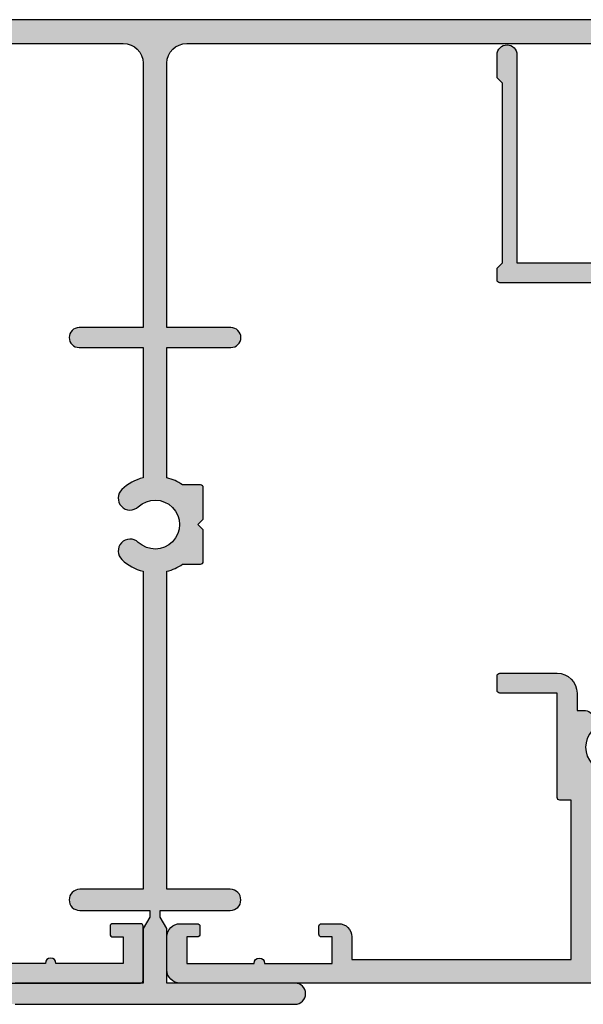
# Model space of a CAD drawing. Units: millimetres. Extents: x 0 to 354, y 0 to 482.
# Drawn here: x 269 to 311, y 111 to 186 of the extents above; entities that cross this region are included whole.
import ezdxf

# ---------------------------------------------------------------- set-up
doc = ezdxf.new("R2010")
doc.units = ezdxf.units.MM
for name, color, linetype in [('08001$0$APL Hatch', 253, 'Continuous'), ('08001$0$APL Joinery', 2, 'Continuous'), ('08040$0$APL Hatch', 253, 'Continuous'), ('08040$0$APL Joinery', 2, 'Continuous'), ('08600$0$APL Hatch', 253, 'Continuous'), ('08600$0$APL Joinery', 2, 'Continuous'), ('APL Joinery', 2, 'Continuous')]:
    doc.layers.add(name, color=color, linetype=linetype)

# ---------------------------------------------------------------- blocks, each defined once
blk = doc.blocks.new('08040')
at = {"layer": '08040$0$APL Hatch'}
h = blk.add_hatch(color=256, dxfattribs=at)
edge = h.paths.add_edge_path()
edge.add_arc((-2.90656387846866e-13, 36.30000000000042), 3.649999999999293, 55.27723707318113, 75.72504930015006)
edge.add_line((0.900000000000091, 39.83730123116439), (0.900000000000091, 49.69999999999928))
edge.add_line((0.900000000000091, 49.69999999999928), (5.749999999999545, 49.69999999999928))
edge.add_arc((5.749999999999545, 50.44999999999928), 0.75, 270, 450)
edge.add_line((5.749999999999545, 51.19999999999928), (0.900000000000091, 51.19999999999928))
edge.add_line((0.900000000000091, 51.19999999999928), (0.900000000000091, 71.19999999999928))
edge.add_arc((2.400000000000091, 71.19999999999928), 1.5, 90, 180, ccw=False)
edge.add_line((2.400000000000091, 72.69999999999928), (43.79999999999973, 72.69999999999928))
edge.add_arc((43.79999999999973, 71.19999999999928), 1.5, 0, 90, ccw=False)
edge.add_line((45.29999999999973, 71.19999999999928), (45.29999999999973, 57.00000000000128))
edge.add_line((45.29999999999973, 57.00000000000128), (45.40717967724913, 56.59999999951961))
edge.add_line((45.40717967724913, 56.59999999951961), (45.70000000049322, 56.30717967668662))
edge.add_line((45.70000000049322, 56.30717967668662), (46.10000000056561, 56.19999999999928))
edge.add_line((46.10000000056561, 56.19999999999928), (46.49999999999591, 56.30717967697038))
edge.add_line((46.49999999999591, 56.30717967697038), (46.79282032303354, 56.60000000000983))
edge.add_line((46.79282032303354, 56.60000000000983), (46.90000000000009, 56.99999999999946))
edge.add_line((46.90000000000009, 56.99999999999946), (46.90000000000009, 72.49999999999946))
edge.add_arc((44.90000000000009, 72.49999999999946), 2, 0, 90)
edge.add_line((44.90000000000009, 74.49999999999946), (-4.547473508864641e-13, 74.49999999999946))
edge.add_line((-4.547473508864641e-13, 74.49999999999946), (-44.90000000000009, 74.49999999999946))
edge.add_arc((-44.90000000000009, 72.49999999999946), 2, 90, 180)
edge.add_line((-46.90000000000009, 72.49999999999946), (-46.90000000000009, 57.00000000000037))
edge.add_line((-46.90000000000009, 57.00000000000037), (-46.7928203227516, 56.59999999952143))
edge.add_line((-46.7928203227516, 56.59999999952143), (-46.4999999995066, 56.30717967668753))
edge.add_line((-46.4999999995066, 56.30717967668753), (-46.09999999943238, 56.19999999999928))
edge.add_line((-46.09999999943238, 56.19999999999928), (-45.70000000000118, 56.30717967697129))
edge.add_line((-45.70000000000118, 56.30717967697129), (-45.40717967696446, 56.60000000001347))
edge.add_line((-45.40717967696446, 56.60000000001347), (-45.30000000000064, 56.99999999999946))
edge.add_line((-45.30000000000064, 56.99999999999946), (-45.30000000000064, 71.19999999999928))
edge.add_arc((-43.80000000000064, 71.19999999999928), 1.5, 90, 180, ccw=False)
edge.add_line((-43.80000000000064, 72.69999999999928), (-2.400000000000091, 72.69999999999928))
edge.add_arc((-2.400000000000091, 71.19999999999928), 1.5, 0, 90, ccw=False)
edge.add_line((-0.900000000000091, 71.19999999999928), (-0.900000000000091, 51.19999999999928))
edge.add_line((-0.900000000000091, 51.19999999999928), (-5.750000000000455, 51.19999999999928))
edge.add_arc((-5.750000000000455, 50.44999999999928), 0.75, 90, 270)
edge.add_line((-5.750000000000455, 49.69999999999928), (-0.900000000000091, 49.69999999999928))
edge.add_line((-0.900000000000091, 49.69999999999928), (-0.9000000000001495, 39.83730123116437))
edge.add_arc((-9.037215420448774e-14, 36.29999999999847), 3.650000000001087, 104.2749506998375, 133.3417582272112)
edge.add_arc((-1.887458608818103, 38.29999999999971), 0.8999999999999597, 133.3417582272162, 313.3417582272166)
edge.add_arc((-4.478639681337881e-13, 36.29999999999969), 1.850000000000039, -133.34175822721892, 133.3417582272241, ccw=False)
edge.add_arc((-1.887458608818042, 34.29999999999955), 0.9000000000000024, 46.6582417727809, 226.6582417727784)
edge.add_arc((-4.349853810481363e-13, 36.29999999999967), 3.650000000000032, 226.65824177278, 255.7250493001555)
edge.add_line((-0.9000000000006594, 32.76269876883489), (-0.900000000000091, 8.700000000000188))
edge.add_line((-0.900000000000091, 8.700000000000188), (-5.70000000000025, 8.700000000000188))
edge.add_arc((-5.700000000000156, 7.900000000000117), 0.8000000000000709, 90.00000000000668, 180.0000000000083)
edge.add_arc((-5.700000000000259, 7.899999999999963), 0.7999999999999687, 179.9999999999973, 269.999999999999)
edge.add_line((-5.700000000000273, 7.099999999999994), (-0.4000000000000909, 7.099999999999824))
edge.add_line((-0.4000000000000909, 7.099999999999824), (-0.4000000000000909, 6.599999999999824))
edge.add_line((-0.4000000000000909, 6.599999999999824), (-0.900000000000091, 5.733974596215745))
edge.add_line((-0.900000000000091, 5.733974596215745), (-0.900000000000091, 1.599999999999824))
edge.add_line((-0.900000000000091, 1.599999999999824), (-10.59999999999989, 1.599999999999824))
edge.add_arc((-10.59999999999979, 0.7999999999996927), 0.800000000000131, 90.00000000000688, 180.0000000000036)
edge.add_arc((-10.59999999999991, 0.7999999999996419), 0.8000000000000114, 180, 270)
edge.add_line((-10.59999999999991, -3.694822225952521e-13), (10.59999999999989, 3.694822225952521e-13))
edge.add_arc((10.60000000000024, 0.8000000000000457), 0.7999999999996762, 269.9999999999743, 359.9999999999711)
edge.add_arc((10.59999999999991, 0.7999999999996419), 0.8000000000000114, 0, 90)
edge.add_line((10.59999999999991, 1.599999999999653), (0.900000000000091, 1.599999999999824))
edge.add_line((0.900000000000091, 1.599999999999824), (0.900000000000091, 5.733974596215745))
edge.add_line((0.900000000000091, 5.733974596215745), (0.4000000000000909, 6.599999999999824))
edge.add_line((0.4000000000000909, 6.599999999999824), (0.4000000000000909, 7.099999999999824))
edge.add_line((0.4000000000000909, 7.099999999999824), (5.69999999999934, 7.099999999999824))
edge.add_arc((5.699999999999243, 7.899999999999955), 0.8000000000001313, 270.0000000000069, 360.0000000000036)
edge.add_arc((5.699999999999363, 7.900000000000006), 0.8000000000000114, 0, 90)
edge.add_line((5.699999999999363, 8.700000000000017), (0.900000000000091, 8.700000000000188))
edge.add_line((0.900000000000091, 8.700000000000188), (0.9000000000001506, 32.76269876883491))
edge.add_arc((-7.704947790898586e-14, 36.29999999999839), 3.64999999999878, 284.2749506998495, 304.7227629268183)
edge.add_line((2.079062288628847, 33.2999999999997), (3.450000000000102, 33.29999999999964))
edge.add_arc((3.45000000000006, 33.49999999999967), 0.2000000000000313, 270.0000000000122, 359.9999999999878)
edge.add_line((3.650000000000091, 33.49999999999963), (3.650000000000091, 35.90000000000001))
edge.add_line((3.650000000000091, 35.90000000000001), (3.249999999999545, 36.29999999999964))
edge.add_line((3.249999999999545, 36.29999999999964), (3.650000000000091, 36.69999999999928))
edge.add_line((3.650000000000091, 36.69999999999928), (3.650000000000091, 39.09999999999965))
edge.add_arc((3.45000000000006, 39.09999999999961), 0.2000000000000313, 1.221332997681799e-11, 89.99999999998779)
edge.add_line((3.450000000000102, 39.29999999999964), (2.07906228862895, 39.29999999999951))
at = {"layer": '08040$0$APL Joinery'}
for points in [[(44.90000000000009, 74.49999999999946), (-4.547473508864641e-13, 74.49999999999946), (-44.90000000000009, 74.49999999999946, 0.414213562373095)], [(-43.80000000000064, 72.69999999999928), (-2.400000000000091, 72.69999999999928, -0.414213562373095), (-0.900000000000091, 71.19999999999928), (-0.900000000000091, 51.19999999999928), (-5.750000000000455, 51.19999999999928, 0.9999999999999999), (-5.750000000000455, 49.69999999999928), (-0.900000000000091, 49.69999999999928), (-0.9000000000001495, 39.83730123116437, 0.1275122994850774), (-2.505172335340157, 38.9545454545452, 1), (-1.269744882296048, 37.64545454545423, -2.318729304408791), (-1.269744882295925, 34.95454545454504, 0.9999999999999799), (-2.505172335340184, 33.64545454545409, 0.1275122994850859), (-0.9000000000006594, 32.76269876883489), (-0.900000000000091, 8.700000000000188), (-5.70000000000025, 8.700000000000188, 0.4142135623731034), (-6.500000000000227, 7.9, 0.4142135623731034), (-5.700000000000273, 7.099999999999994), (-0.4000000000000909, 7.099999999999824), (-0.4000000000000909, 6.599999999999824), (-0.900000000000091, 5.733974596215745), (-0.900000000000091, 1.599999999999824), (-10.59999999999989, 1.599999999999824, 0.4142135623730783)], [(-10.59999999999991, -3.694822225952521e-13), (10.59999999999989, 3.694822225952521e-13, 0.4142135623730784), (11.39999999999992, 0.7999999999996419, 0.414213562373095), (10.59999999999991, 1.599999999999653), (0.900000000000091, 1.599999999999824), (0.900000000000091, 5.733974596215745), (0.4000000000000909, 6.599999999999824), (0.4000000000000909, 7.099999999999824), (5.69999999999934, 7.099999999999824, 0.4142135623730784), (6.499999999999375, 7.900000000000006, 0.414213562373095), (5.699999999999363, 8.700000000000017), (0.900000000000091, 8.700000000000188), (0.9000000000001506, 32.76269876883491, 0.08945790816846266), (2.079062288628847, 33.2999999999997), (3.450000000000102, 33.29999999999964, 0.4142135623729702), (3.650000000000091, 33.49999999999963), (3.650000000000091, 35.90000000000001), (3.249999999999545, 36.29999999999964), (3.650000000000091, 36.69999999999928), (3.650000000000091, 39.09999999999965, 0.4142135623729702), (3.450000000000102, 39.29999999999964), (2.07906228862895, 39.29999999999951, 0.08945790816846275), (0.900000000000091, 39.83730123116439), (0.900000000000091, 49.69999999999928), (5.749999999999545, 49.69999999999928, 0.9999999999999999), (5.749999999999545, 51.19999999999928), (0.900000000000091, 51.19999999999928), (0.900000000000091, 71.19999999999928, -0.414213562373095), (2.400000000000091, 72.69999999999928), (43.79999999999973, 72.69999999999928, -0.414213562373095)]]:
    blk.add_lwpolyline(points, format="xyb", dxfattribs=at)
blk = doc.blocks.new('08001')
at = {"layer": '08001$0$APL Hatch'}
h = blk.add_hatch(color=256, dxfattribs=at)
edge = h.paths.add_edge_path()
edge.add_line((48.39999999999998, 14.64999999999998), (48.5770520258726, 5.196255008275386))
edge.add_arc((48.77701696039105, 5.199999999999932), 0.1999999999999602, 181.0729238056887, 270)
edge.add_line((48.77701696039105, 4.999999999999972), (49.60000000000002, 5))
edge.add_line((49.60000000000002, 5), (50, 5.399999999999977))
edge.add_line((50, 5.399999999999977), (63.60000300000002, 5.399999999999977))
edge.add_line((63.60000300000002, 5.399999999999977), (64.00000299999999, 5))
edge.add_line((64.00000299999999, 5), (65.74999999999999, 5))
edge.add_arc((65.75000000000004, 5.75), 0.75, 269.9999999999957, 449.9999999999947)
edge.add_line((65.75000000000011, 6.5), (50, 6.5))
edge.add_line((50, 6.5), (50, 14.75))
edge.add_arc((48.39999999999998, 14.75), 1.600000000000023, 359.9999999999999, 450)
edge.add_line((48.39999999999998, 16.35000000000002), (47.76301891420008, 16.35000000000002))
edge.add_arc((47.76301891420015, 16.85000000000001), 0.4999999999999858, 151.2484387760983, 269.99999999999267, ccw=False)
edge.add_arc((44.30000000000621, 18.74999999998292), 3.450000000000019, 331.2484387764024, 380.0176702410015)
edge.add_arc((48.01136902821552, 20.10212423103303), 0.499999999967599, 92.45497237612801, 200.0176702426292, ccw=False)
edge.add_arc((47.89999999996584, 22.69973793202007), 2.100000000034094, 272.4549723736544, 359.9999999994511)
edge.add_line((49.99999999999994, 22.69973793199995), (50, 25.5))
edge.add_arc((50.5, 25.5), 0.5, 90, 180.0000000000004, ccw=False)
edge.add_line((50.5, 26), (57.79999999999999, 26))
edge.add_arc((57.8, 26.69999999999999), 0.6999999999999886, 269.9999999999988, 359.9999999999954)
edge.add_line((58.5, 26.69999999999993), (58.5, 47.5))
edge.add_arc((58, 47.5), 0.5, 0, 90)
edge.add_line((58, 48), (51.25, 48))
edge.add_arc((51.25, 47.75), 0.25, 90, 180)
edge.add_line((51, 47.75), (51, 45.29142135618128))
edge.add_arc((51.30000000000003, 45.29142135618125), 0.3000000000000256, 179.9999999999932, 224.9999999999942)
edge.add_line((51.08786796564402, 45.07928932182529), (52.65857864376267, 43.5085786437067))
edge.add_arc((52.79999999998839, 43.64999999997201), 0.2000000000116108, 225.0000000080186, 360.000000008012)
edge.add_line((53.00000000000001, 43.64999999999998), (53, 45.5))
edge.add_arc((53.5, 45.5), 0.5, 90, 180, ccw=False)
edge.add_line((53.5, 46), (56.20000000000005, 46))
edge.add_arc((56.20000000000005, 45.5), 0.5, 0, 90, ccw=False)
edge.add_line((56.70000000000005, 45.5), (56.70000000000005, 41.44999999999993))
edge.add_arc((56.20000000000005, 41.44999999999993), 0.5, -90, 0, ccw=False)
edge.add_line((56.20000000000005, 40.94999999999993), (51.70000000000005, 40.94999999999993))
edge.add_arc((51.70000000000005, 40.24999999999997), 0.6999999999999602, 90, 270)
edge.add_line((51.70000000000005, 39.55000000000001), (53.70000000000005, 39.54999999999995))
edge.add_line((53.70000000000005, 39.54999999999995), (53.70000000000005, 38.74999999999994))
edge.add_arc((53.90000000000009, 38.75), 0.2000000000000455, 180.0000000000163, 270)
edge.add_line((53.90000000000009, 38.54999999999995), (54.50000000000011, 38.54999999999995))
edge.add_arc((54.50000000000011, 38.75), 0.2000000000000455, 270, 359.9999999999837)
edge.add_line((54.70000000000016, 38.74999999999994), (54.70000000000005, 39.54999999999995))
edge.add_line((54.70000000000005, 39.54999999999995), (56.70000000000005, 39.54999999999995))
edge.add_line((56.70000000000005, 39.54999999999995), (56.70000000000005, 34.44999999999993))
edge.add_arc((56.70000000000005, 34.04999999999995), 0.3999999999999773, 90, 270)
edge.add_line((56.70000000000005, 33.64999999999998), (56.70000000000005, 28.54999999999995))
edge.add_line((56.70000000000005, 28.54999999999995), (54.70000000000005, 28.54999999999995))
edge.add_line((54.70000000000005, 28.54999999999995), (54.70000000000005, 29.34999999999997))
edge.add_arc((54.5, 29.34999999999991), 0.2000000000000455, 1.62844399690895e-11, 90)
edge.add_line((54.5, 29.54999999999995), (53.9000000000002, 29.54999999999995))
edge.add_arc((53.9000000000002, 29.34999999999991), 0.2000000000000455, 90, 179.9999999999837)
edge.add_line((53.70000000000016, 29.34999999999997), (53.70000000000005, 28))
edge.add_line((53.70000000000005, 28), (23.90000000000009, 28))
edge.add_line((23.90000000000009, 28), (23.5, 27.60000000000002))
edge.add_line((23.5, 27.60000000000002), (23.10000000000002, 28))
edge.add_line((23.10000000000002, 28), (20.90000000000009, 28))
edge.add_line((20.90000000000009, 28), (20.5, 27.60000000000002))
edge.add_line((20.5, 27.60000000000002), (20.10000000000002, 28))
edge.add_line((20.10000000000002, 28), (8.900000000000091, 28))
edge.add_line((8.900000000000091, 28), (8.5, 27.60000000000002))
edge.add_line((8.5, 27.60000000000002), (8.100000000000023, 28))
edge.add_line((8.100000000000023, 28), (-4.25, 28))
edge.add_arc((-4.25, 27.75), 0.25, 90, 180)
edge.add_line((-4.5, 27.75), (-4.5, -19.80000000000001))
edge.add_arc((-4.299999999999955, -19.79999999999995), 0.2000000000000455, 180.0000000000163, 269.9999999999997)
edge.add_line((-4.299999999999955, -20), (-0.2000000000000455, -20.00000000000006))
edge.add_arc((-0.2000000000000451, -19.80000000000001), 0.2000000000000455, 269.9999999999999, 359.9999999999837)
edge.add_line((0, -19.80000000000007), (0, -17.69999999999999))
edge.add_arc((-0.2000000000000455, -17.70000000000005), 0.2000000000000455, 1.62844399690895e-11, 90.0000000000002)
edge.add_line((-0.2000000000000462, -17.5), (-0.7999999999999545, -17.5))
edge.add_arc((-0.7999999999999542, -17.70000000000005), 0.2000000000000455, 90.00000000000007, 179.9999999999837)
edge.add_line((-1, -17.69999999999999), (-1, -18.5))
edge.add_line((-1, -18.5), (-3, -18.5))
edge.add_line((-3, -18.5), (-2.999999999999886, -13.39999999999998))
edge.add_arc((-2.999999999999943, -13), 0.3999999999999773, 270.0000000000081, 450.0000000000082)
edge.add_line((-3, -12.60000000000002), (-3, -7.5))
edge.add_line((-3, -7.5), (-1, -7.5))
edge.add_line((-1, -7.5), (-1, -8.300000000000011))
edge.add_arc((-0.7999999999999546, -8.299999999999955), 0.2000000000000454, 180.0000000000163, 269.9999999999998)
edge.add_line((-0.7999999999999553, -8.5), (-0.2000000000000455, -8.5))
edge.add_arc((-0.2000000000000451, -8.299999999999955), 0.2000000000000455, 269.9999999999999, 359.9999999999837)
edge.add_line((0, -8.300000000000011), (0, -6.199999999999989))
edge.add_arc((-0.2000000000000455, -6.200000000000045), 0.2000000000000455, 1.62844399690895e-11, 90.0000000000002)
edge.add_line((-0.2000000000000462, -6), (-2.899999999999977, -6))
edge.add_line((-2.899999999999977, -6), (-2.899999999999977, 4))
edge.add_arc((-1.899999999999981, 4.000000000000004), 0.9999999999999964, 90, 180.0000000000002, ccw=False)
edge.add_line((-1.899999999999981, 5), (3.300000000000068, 5))
edge.add_arc((3.300000000000072, 7.100000000000019), 2.100000000000019, 269.9999999999999, 360.0000000000001)
edge.add_line((5.400000000000091, 7.100000000000023), (5.400000000000091, 8.5))
edge.add_line((5.400000000000091, 8.5), (13.60000000000002, 8.5))
edge.add_line((13.60000000000002, 8.5), (13.60000000000002, 5.200000000000045))
edge.add_arc((13.80000000000007, 5.200000000000074), 0.2000000000000455, 180.0000000000082, 270)
edge.add_line((13.80000000000007, 5.000000000000028), (15, 5))
edge.add_arc((15.00000000000006, 5.199999999999989), 0.1999999999999886, 269.9999999999837, 360)
edge.add_line((15.20000000000005, 5.199999999999989), (15.20000000000005, 8.5))
edge.add_arc((13.60000000000002, 8.5), 1.600000000000023, 0, 90.0000000000002)
edge.add_line((13.60000000000002, 10.10000000000002), (12.28745860880008, 10.10000000000002))
edge.add_line((12.28745860880008, 10.10000000000002), (12.28745860880008, 10.60000000000002))
edge.add_arc((11.38745860880873, 10.60000000000332), 0.899999999991346, 359.9999999997899, 493.3417582269897)
edge.add_arc((9.500000000008978, 12.59999999999156), 1.849999999987797, 226.6582417727844, 313.3417582271817, ccw=False)
edge.add_arc((7.612541391189855, 10.59999999997038), 0.9000000000285907, 46.65824177362257, 79.26123576092161)
edge.add_arc((9.500000000010479, 12.59999999998588), 2.050000000001013, 147.0249334065088, 212.9750665925098, ccw=False)
edge.add_arc((7.612541391190416, 14.59999999997142), 0.8999999999736824, 280.7387642409433, 313.3417582281449)
edge.add_arc((9.499999999991253, 12.60000000000849), 1.849999999987794, 46.65824177278472, 133.341758227182, ccw=False)
edge.add_arc((11.3874586088101, 14.60000000000321), 0.9000000000091619, 226.6582417724787, 363.1847385364819)
edge.add_line((12.28606864660003, 14.64999999999998), (48.39999999999998, 14.64999999999998))
edge = h.paths.add_edge_path(flags=16)
edge.add_line((3.300000000000068, 6.600000000000023), (-1.899999999999977, 6.600000000000023))
edge.add_arc((-1.899999999999981, 7.600000000000019), 0.9999999999999964, 179.9999999999998, 270.0000000000002, ccw=False)
edge.add_line((-2.899999999999977, 7.600000000000023), (-2.899999999999977, 17.51715728752538))
edge.add_line((-2.899999999999977, 17.51715728752538), (-2.058578643862688, 18.35857864366272))
edge.add_arc((-2.200000000099976, 18.49999999989998), 0.1999999999999494, 315.0000000000057, 404.9999999999943)
edge.add_line((-2.058578643862688, 18.64142135613724), (-2.899999999999977, 19.48284271227453))
edge.add_line((-2.899999999999977, 19.48284271227453), (-2.899999999999977, 25.19999999999992))
edge.add_arc((-1.900000000000034, 25.19999999999999), 0.9999999999999432, 90.00000000000318, 180.0000000000041, ccw=False)
edge.add_line((-1.900000000000091, 26.19999999999993), (6, 26.19999999999993))
edge.add_line((6, 26.19999999999993), (6, 25.69999999999999))
edge.add_arc((6.200000000000045, 25.70000000000005), 0.2000000000000455, 180.0000000000163, 270)
edge.add_line((6.200000000000045, 25.5), (10.79999999999995, 25.49999999999994))
edge.add_arc((10.79999999999995, 25.69999999999999), 0.2000000000000455, 270, 359.9999999999837)
edge.add_line((11, 25.69999999999993), (11, 26.19999999999993))
edge.add_line((11, 26.19999999999993), (18, 26.19999999999993))
edge.add_line((18, 26.19999999999993), (18, 25.69999999999999))
edge.add_arc((18.20000000000005, 25.70000000000005), 0.2000000000000455, 180.0000000000163, 270)
edge.add_line((18.20000000000005, 25.5), (25.79999999999995, 25.5))
edge.add_arc((25.79999999999995, 25.70000000000005), 0.2000000000000455, 270, 359.9999999999837)
edge.add_line((26, 25.69999999999999), (26, 26.19999999999993))
edge.add_line((26, 26.19999999999993), (47.39999999999998, 26.19999999999993))
edge.add_arc((47.39999999999998, 25.19999999999993), 1, 0, 90, ccw=False)
edge.add_line((48.39999999999998, 25.19999999999993), (48.39999999999998, 22.69973793199995))
edge.add_arc((47.89999999999998, 22.69973793199995), 0.5, -90, 0, ccw=False)
edge.add_line((47.89999999999998, 22.19973793199995), (44.33726783650003, 22.19973793200001))
edge.add_arc((44.33726783649725, 21.39973793200785), 0.7999999999921528, 89.99999999980102, 269.1942037227034)
edge.add_arc((44.29999999997504, 18.74999999995287), 1.850000000047481, 1.6582417720431977, 89.19420372214228, ccw=False)
edge.add_arc((47.04884834377375, 18.82957878079456), 0.8999999998734537, 181.6582417726819, 214.2612357598837)
edge.add_arc((44.2999999999662, 18.75000000001229), 2.050000000035709, 282.02493340686107, 347.97506659285995, ccw=False)
edge.add_arc((44.2204212190756, 16.00115165616225), 0.8999999999623455, 55.73876423637822, 88.34175822367841)
edge.add_arc((44.30000000000508, 18.74999999998898), 1.84999999998914, 180.8057962769369, 268.34175822703446, ccw=False)
edge.add_arc((41.65026206799223, 18.7127321635027), 0.8000000000078641, 0.8057962768946966, 180.8057962768952)
edge.add_arc((44.29999999997113, 18.74999999990479), 3.449999999969739, 180.8057962755274, 210.4196217138264)
edge.add_arc((40.89375573390003, 16.75000000000004), 0.5000000000000433, -90.00000000000568, 30.4196217153912, ccw=False)
edge.add_line((40.89375573389998, 16.25), (9.499999999999986, 16.25))
edge.add_arc((9.500000000007281, 12.60000000000484), 3.649999999995158, 90.00000000011451, 208.8113797094123)
edge.add_arc((5.863724432899659, 10.60000000000029), 0.5000000000002705, -89.99999999996419, 28.811379709240725, ccw=False)
edge.add_line((5.863724432899971, 10.10000000000002), (5.400000000000091, 10.10000000000002))
edge.add_arc((5.400000000000094, 8.499999999999996), 1.600000000000026, 90.00000000000007, 180.0000000000003)
edge.add_line((3.800000000000068, 8.49999999999999), (3.800000000000068, 7.100000000000023))
edge.add_arc((3.300000000000069, 7.100000000000022), 0.4999999999999991, -90.00000000000011, 1.1368683772161603e-13, ccw=False)
at = {"layer": '08001$0$APL Joinery'}
for points in [[(48.39999999999998, 14.64999999999998), (48.5770520258726, 5.196255008275387, 0.408739403627736), (48.77701696039105, 4.999999999999972), (49.60000000000002, 5), (50, 5.399999999999977), (63.60000300000002, 5.399999999999977), (64.00000299999999, 5), (65.74999999999999, 5, 0.9999999999999906), (65.75000000000011, 6.5), (50, 6.5), (50, 14.75, 0.4142135623730961), (48.39999999999998, 16.35000000000002), (47.76301891420008, 16.35000000000002, -0.5701098464939183), (47.32466208961976, 17.09050632911379, 0.2160671282016073), (47.54157548037176, 19.93096926507535, -0.507124319317585), (47.98995190738226, 20.60166532734326, 0.4017188249341092), (49.99999999999994, 22.69973793199995), (50, 25.5, -0.4142135623730961), (50.5, 26), (57.79999999999999, 26, 0.4142135623730787), (58.5, 26.69999999999993), (58.5, 47.5, 0.4142135623730961), (58, 48), (51.25, 48, 0.4142135623730961), (51, 47.75), (51, 45.29142135618128, 0.1989123673796599), (51.08786796564402, 45.07928932182529), (52.65857864376267, 43.5085786437067, 0.6681786379192565), (53.00000000000001, 43.64999999999998), (53, 45.5, -0.4142135623730961), (53.5, 46), (56.20000000000005, 46, -0.4142135623730961), (56.70000000000005, 45.5), (56.70000000000005, 41.44999999999993, -0.4142135623730961), (56.20000000000005, 40.94999999999993), (51.70000000000005, 40.94999999999993, 1.000000000000004), (51.70000000000005, 39.55000000000001), (53.70000000000005, 39.54999999999995), (53.70000000000005, 38.74999999999994, 0.4142135623730109), (53.90000000000009, 38.54999999999995), (54.50000000000011, 38.54999999999995, 0.4142135623730128), (54.70000000000016, 38.74999999999994), (54.70000000000005, 39.54999999999995), (56.70000000000005, 39.54999999999995), (56.70000000000005, 34.44999999999993, 1.000000000000004), (56.70000000000005, 33.64999999999998), (56.70000000000005, 28.54999999999995), (54.70000000000005, 28.54999999999995), (54.70000000000005, 29.34999999999997, 0.4142135623730128), (54.5, 29.54999999999995), (53.9000000000002, 29.54999999999995, 0.4142135623730108), (53.70000000000016, 29.34999999999997), (53.70000000000005, 28), (23.90000000000009, 28), (23.5, 27.60000000000002), (23.10000000000002, 28), (20.90000000000009, 28), (20.5, 27.60000000000002), (20.10000000000002, 28), (8.900000000000091, 28), (8.5, 27.60000000000002), (8.100000000000023, 28), (-4.25, 28, 0.4142135623730961), (-4.5, 27.75), (-4.5, -19.80000000000001, 0.4142135623730109), (-4.299999999999955, -20), (-0.2000000000000455, -20.00000000000006, 0.4142135623730128), (0, -19.80000000000007), (0, -17.69999999999999, 0.4142135623730128), (-0.2000000000000462, -17.5), (-0.7999999999999545, -17.5, 0.4142135623730108), (-1, -17.69999999999999), (-1, -18.5), (-3, -18.5), (-2.999999999999886, -13.39999999999998, 0.9999999999999999), (-3, -12.60000000000002), (-3, -7.5), (-1, -7.5), (-1, -8.300000000000011, 0.4142135623730109), (-0.7999999999999553, -8.5), (-0.2000000000000455, -8.5, 0.4142135623730128), (0, -8.300000000000011), (0, -6.199999999999989, 0.4142135623730128), (-0.2000000000000462, -6), (-2.899999999999977, -6), (-2.899999999999977, 4, -0.4142135623730961), (-1.899999999999981, 5), (3.300000000000068, 5, 0.4142135623730961), (5.400000000000091, 7.100000000000023), (5.400000000000091, 8.5), (13.60000000000002, 8.5), (13.60000000000002, 5.200000000000045, 0.4142135623730523), (13.80000000000007, 5.000000000000028), (15, 5, 0.4142135623731783), (15.20000000000005, 5.199999999999989), (15.20000000000005, 8.5, 0.4142135623730961), (13.60000000000002, 10.10000000000002), (12.28745860880008, 10.10000000000002), (12.28745860880008, 10.60000000000002, 0.6577630104415689), (10.76974488229518, 11.25454545454499, -0.3973597071192729), (8.230255117721978, 11.25454545454574, 0.1432248589117956), (7.780239626801956, 11.48423826074858, -0.2959768337489591), (7.780239626821068, 13.71576173925263, 0.1432248589113613), (8.230255117705044, 13.94545454545505, -0.3973597071192737), (10.76974488227825, 13.94545454545431, 0.6778561579772749), (12.28606864660003, 14.64999999999998)], [(3.300000000000068, 6.600000000000023), (-1.899999999999977, 6.600000000000023, -0.4142135623730971), (-2.899999999999977, 7.600000000000023), (-2.899999999999977, 17.51715728752538), (-2.058578643862688, 18.35857864366272, 0.4142135623730362), (-2.058578643862688, 18.64142135613724), (-2.899999999999977, 19.48284271227453), (-2.899999999999977, 25.19999999999992, -0.4142135623730992), (-1.900000000000091, 26.19999999999993), (6, 26.19999999999993), (6, 25.69999999999999, 0.4142135623730109), (6.200000000000045, 25.5), (10.79999999999995, 25.49999999999994, 0.4142135623730128), (11, 25.69999999999993), (11, 26.19999999999993), (18, 26.19999999999993), (18, 25.69999999999999, 0.4142135623730109), (18.20000000000005, 25.5), (25.79999999999995, 25.5, 0.4142135623730128), (26, 25.69999999999999), (26, 26.19999999999993), (47.39999999999998, 26.19999999999993, -0.4142135623730961), (48.39999999999998, 25.19999999999993), (48.39999999999998, 22.69973793199995, -0.4142135623730961), (47.89999999999998, 22.19973793199995), (44.33726783650003, 22.19973793200001, 0.9929927093380095), (44.32601716887365, 20.59981704687891, -0.4016728856466486), (46.14922524954045, 18.80353481615163, 0.1432248589113634), (46.30501691391759, 18.32290847010884, -0.2959768337489483), (44.72709152985988, 16.74498308605882, 0.1432248589118002), (44.24646518377825, 16.90077475048275, -0.4016728856466393), (42.45018295313696, 18.72398283112091, 1.000000000000005), (40.8503411828475, 18.70148149588449, 0.129938666619159), (41.32492589415949, 17.00316455696225, -0.5797941154844655), (40.89375573389998, 16.25), (9.499999999999986, 16.25, 0.5704557393384568), (6.30182992291398, 10.84096385542177, -0.5704557393379188), (5.863724432899971, 10.10000000000002), (5.400000000000091, 10.10000000000002, 0.4142135623730961), (3.800000000000068, 8.49999999999999), (3.800000000000068, 7.100000000000023, -0.4142135623730961)]]:
    blk.add_lwpolyline(points, format="xyb", close=True, dxfattribs=at)
blk = doc.blocks.new('08600', base_point=(199.1571794166646, 219.760503870769))
at = {"layer": '08600$0$APL Hatch'}
h = blk.add_hatch(color=256, dxfattribs=at)
edge = h.paths.add_edge_path()
edge.add_arc((245.4446380254818, 239.5105038707705), 0.9000000000014224, 226.6582417728268, 259.2612357600979)
edge.add_arc((243.5571794166642, 237.5105038707696), 2.049999999999972, -32.97506659305492, 32.975066593014105, ccw=False)
edge.add_arc((245.4446380254817, 235.5105038707705), 0.8999999999985508, 100.7387642399848, 133.3417582272588)
edge.add_arc((243.557179416664, 237.5105038707694), 1.850000000000652, 226.6582417727778, 313.34175822722716, ccw=False)
edge.add_arc((241.6697208078459, 235.510503870769), 0.8999999999999918, 46.65824177277567, 170.4059317731335)
edge.add_line((240.782308840381, 235.660503870769), (240.3071794166646, 235.660503870769))
edge.add_arc((240.3071794166646, 235.410503870769), 0.25, 90, 180)
edge.add_line((240.0571794166646, 235.410503870769), (240.0571794166646, 234.410503870769))
edge.add_arc((240.3071794166646, 234.410503870769), 0.25, 180, 270)
edge.add_line((240.3071794166646, 234.160503870769), (247.6571794166646, 234.1605038707689))
edge.add_line((247.6571794166646, 234.1605038707689), (247.6571794166646, 224.960503870769))
edge.add_arc((247.8571794166647, 224.9605038707691), 0.2000000000001023, 180.0000000000163, 269.9999999999674)
edge.add_line((247.8571794166646, 224.760503870769), (248.7571794166649, 224.760503870769))
edge.add_line((248.7571794166649, 224.760503870769), (249.1571794166646, 225.1605038707689))
edge.add_line((249.1571794166646, 225.1605038707689), (262.757182416665, 225.1605038707689))
edge.add_line((262.757182416665, 225.1605038707689), (263.1571824166647, 224.760503870769))
edge.add_line((263.1571824166647, 224.760503870769), (264.9071794166648, 224.760503870769))
edge.add_arc((264.9071794166648, 225.510503870769), 0.75, 270, 450)
edge.add_line((264.9071794166648, 226.260503870769), (249.1571794166646, 226.260503870769))
edge.add_line((249.1571794166646, 226.260503870769), (249.1571794166649, 234.360503870769))
edge.add_arc((247.857179416665, 234.360503870769), 1.299999999999898, 359.9999999999975, 450.000000000005)
edge.add_line((247.8571794166648, 235.6605038707689), (247.4814627907343, 235.660503870769))
edge.add_arc((247.4814627907343, 236.160503870769), 0.5, 161.0161756149615, 269.99999999999676, ccw=False)
edge.add_arc((243.5571794166647, 237.510503870769), 3.649999999999853, 341.0161756149603, 387.0125826341198)
edge.add_arc((247.2544426473673, 239.3953764401733), 0.4999999999999972, 110.52473299588459, 207.0125826341211, ccw=False)
edge.add_arc((245.9571794166649, 242.8605038707688), 3.199999999999663, 290.5247329958711, 360.0000000000036)
edge.add_line((249.1571794166646, 242.860503870769), (249.1571794166646, 245.760503870769))
edge.add_line((249.1571794166646, 245.760503870769), (252.4571794166648, 245.760503870769))
edge.add_arc((252.4571794166648, 246.460503870769), 0.6999999999999886, 269.9999999999953, 455.0148164792157)
edge.add_line((252.3959900701673, 247.1578243594076), (248.9610247293112, 246.8564087436709))
edge.add_arc((249.0571794166648, 245.7606194043817), 1.1, 95.01481647922755, 180.0000000000029)
edge.add_line((247.9571794166648, 245.7606194043816), (247.9571794166648, 242.860503870769))
edge.add_arc((245.9571794166648, 242.860503870769), 2, -90, 0, ccw=False)
edge.add_line((245.9571794166648, 240.860503870769), (235.6571794166646, 240.860503870769))
edge.add_arc((235.6571794166646, 241.860503870769), 1, 180, 270, ccw=False)
edge.add_line((234.6571794166646, 241.860503870769), (234.6571794166646, 262.560503870769))
edge.add_arc((234.4571794166646, 262.560503870769), 0.1999999999999886, 0, 89.99999999998371)
edge.add_line((234.4571794166646, 262.760503870769), (232.5571794166648, 262.760503870769))
edge.add_arc((232.5571794166649, 262.560503870769), 0.1999999999999886, 90.00000000001629, 180)
edge.add_line((232.3571794166649, 262.560503870769), (232.3571794166648, 260.760503870769))
edge.add_line((232.3571794166648, 260.760503870769), (231.1571794166646, 260.760503870769))
edge.add_arc((231.1571794166646, 260.260503870769), 0.5, 90, 180)
edge.add_line((230.6571794166646, 260.260503870769), (230.6571794166646, 258.7105038707689))
edge.add_arc((231.1571794166646, 258.7105038707689), 0.5, 180, 360)
edge.add_line((231.6571794166646, 258.7105038707689), (231.6571794166646, 259.4605038707689))
edge.add_line((231.6571794166646, 259.4605038707689), (233.1571794166646, 259.4605038707689))
edge.add_line((233.1571794166646, 259.4605038707689), (233.1571794166646, 253.9605038707689))
edge.add_line((233.1571794166646, 253.9605038707689), (231.6571794166646, 253.9605038707689))
edge.add_line((231.6571794166646, 253.9605038707689), (231.6571794166646, 254.7105038707689))
edge.add_arc((231.1571794166646, 254.7105038707689), 0.5, 0, 180)
edge.add_line((230.6571794166646, 254.7105038707689), (230.6571794166646, 253.1605038707689))
edge.add_arc((231.1571794166646, 253.1605038707689), 0.5, 180, 270)
edge.add_line((231.1571794166646, 252.6605038707689), (232.8571794166648, 252.6605038707689))
edge.add_line((232.8571794166648, 252.6605038707689), (232.8571794166648, 247.260503870769))
edge.add_line((232.8571794166648, 247.260503870769), (231.1571794166647, 247.260503870769))
edge.add_arc((231.1571794166647, 246.760503870769), 0.5, 90, 270)
edge.add_line((231.1571794166647, 246.260503870769), (232.8571794166648, 246.260503870769))
edge.add_line((232.8571794166648, 246.260503870769), (232.8571794166648, 242.260503870769))
edge.add_line((232.8571794166648, 242.260503870769), (230.8571794166646, 242.260503870769))
edge.add_arc((230.8571794166646, 242.060503870769), 0.1999999999999886, 90.00000000001629, 180)
edge.add_line((230.6571794166646, 242.060503870769), (230.6571794166646, 240.760503870769))
edge.add_line((230.6571794166646, 240.760503870769), (226.0571794166647, 240.760503870769))
edge.add_line((226.0571794166647, 240.760503870769), (225.6571794166646, 240.3605038707689))
edge.add_line((225.6571794166646, 240.3605038707689), (225.2571794166649, 240.760503870769))
edge.add_line((225.2571794166649, 240.760503870769), (212.657179416665, 240.760503870769))
edge.add_arc((212.6571794166648, 240.2605038707688), 0.5000000000001137, 89.99999999997395, 269.9999999999739)
edge.add_line((212.6571794166646, 239.7605038707687), (215.1571794166646, 239.7605038707687))
edge.add_arc((215.1571794166646, 239.2605038707687), 0.5, 0, 90, ccw=False)
edge.add_line((215.6571794166646, 239.2605038707687), (215.6571794166646, 237.4605038707687))
edge.add_arc((215.1571794166646, 237.4605038707687), 0.5, -90, 0, ccw=False)
edge.add_line((215.1571794166646, 236.9605038707687), (212.5071794166647, 236.9605038707687))
edge.add_arc((212.5071794166647, 233.3105038707687), 3.649999999999977, 90, 180)
edge.add_line((208.8571794166647, 233.3105038707687), (208.8571794166646, 232.810503870769))
edge.add_arc((208.6071794166646, 232.810503870769), 0.25, -90, 0, ccw=False)
edge.add_line((208.6071794166646, 232.560503870769), (204.0571794166647, 232.560503870769))
edge.add_line((204.0571794166647, 232.560503870769), (203.6571794166646, 232.160503870769))
edge.add_line((203.6571794166646, 232.160503870769), (203.2571794166645, 232.560503870769))
edge.add_line((203.2571794166645, 232.560503870769), (197.4571794166645, 232.560503870769))
edge.add_arc((197.4571794166645, 233.560503870769), 1, 180, 270, ccw=False)
edge.add_line((196.4571794166645, 233.560503870769), (196.4571794166648, 236.060503870769))
edge.add_arc((196.2571794166648, 236.060503870769), 0.1999999999999886, 1.628443996909413e-11, 90)
edge.add_line((196.2571794166648, 236.260503870769), (196.1571794166646, 236.260503870769))
edge.add_line((196.1571794166646, 236.260503870769), (196.1571794166646, 239.260503870769))
edge.add_line((196.1571794166646, 239.260503870769), (196.9071794166646, 239.260503870769))
edge.add_arc((196.9071794166645, 239.510503870769), 0.2500000000000568, 270.000000000013, 371.5369590328155)
edge.add_arc((195.6824345452731, 239.260503870769), 1.499999999999934, 11.53695903281644, 90)
edge.add_line((195.6824345452731, 240.760503870769), (194.9071794166646, 240.760503870769))
edge.add_arc((194.9071794166646, 240.510503870769), 0.25, 90, 180)
edge.add_line((194.6571794166646, 240.510503870769), (194.6571794166646, 200.760503870769))
edge.add_arc((195.6571794166646, 200.760503870769), 1, 180, 270)
edge.add_line((195.6571794166646, 199.760503870769), (198.1571794166646, 199.760503870769))
edge.add_arc((198.1571794166646, 200.760503870769), 1, 270, 360)
edge.add_line((199.1571794166646, 200.760503870769), (199.1571794166646, 202.060503870769))
edge.add_arc((198.9571794166646, 202.060503870769), 0.1999999999999886, 1.628443996909413e-11, 90)
edge.add_line((198.9571794166646, 202.260503870769), (198.3571794166646, 202.260503870769))
edge.add_arc((198.3571794166646, 202.060503870769), 0.1999999999999886, 90, 179.9999999999837)
edge.add_line((198.1571794166646, 202.060503870769), (198.1571794166646, 201.260503870769))
edge.add_line((198.1571794166646, 201.260503870769), (196.1571794166646, 201.260503870769))
edge.add_line((196.1571794166646, 201.260503870769), (196.1571794166646, 206.3605038707689))
edge.add_arc((196.1571794166646, 206.760503870769), 0.4000000000000341, 270, 450)
edge.add_line((196.1571794166646, 207.160503870769), (196.1571794166646, 212.260503870769))
edge.add_line((196.1571794166646, 212.260503870769), (198.1571794166646, 212.260503870769))
edge.add_line((198.1571794166646, 212.260503870769), (198.1571794166646, 211.460503870769))
edge.add_arc((198.3571794166647, 211.4605038707691), 0.2000000000001023, 180.0000000000163, 269.9999999999674)
edge.add_line((198.3571794166646, 211.260503870769), (198.9571794166646, 211.260503870769))
edge.add_arc((198.9571794166645, 211.4605038707691), 0.2000000000001023, 270.0000000000326, 359.9999999999837)
edge.add_line((199.1571794166646, 211.460503870769), (199.1571794166646, 212.760503870769))
edge.add_arc((198.1571794166646, 212.760503870769), 1, 0, 90)
edge.add_line((198.1571794166646, 213.760503870769), (196.4571794166648, 213.760503870769))
edge.add_line((196.4571794166648, 213.760503870769), (196.4571794166645, 230.3605038707691))
edge.add_line((196.4571794166645, 230.3605038707691), (208.5071794166647, 230.3605038707686))
edge.add_line((208.5071794166647, 230.3605038707686), (208.5071794166647, 229.5105038707687))
edge.add_arc((208.7071794166648, 229.5105038707687), 0.2000000000000455, 180.0000000000163, 270)
edge.add_line((208.7071794166648, 229.3105038707687), (216.6071794166646, 229.3105038707687))
edge.add_line((216.6071794166646, 229.3105038707687), (216.6071794166646, 224.960503870769))
edge.add_arc((216.8071794166647, 224.9605038707691), 0.2000000000001023, 180.0000000000163, 269.9999999999674)
edge.add_line((216.8071794166646, 224.760503870769), (217.9071794166646, 224.760503870769))
edge.add_arc((217.9071794166646, 224.960503870769), 0.2000000000000455, 270, 359.9999999999837)
edge.add_line((218.1071794166646, 224.9605038707689), (218.1071794166646, 229.3105038707687))
edge.add_arc((216.6071794166646, 229.3105038707687), 1.5, 0, 90)
edge.add_line((216.6071794166646, 230.8105038707687), (215.2946380254823, 230.8105038707687))
edge.add_line((215.2946380254823, 230.8105038707687), (215.2946380254823, 231.3105038707687))
edge.add_arc((214.3946380254824, 231.3105038707688), 0.899999999999892, 359.9999999999964, 493.3417582272191)
edge.add_arc((212.5071794166652, 233.3105038707685), 1.849999999999594, 226.658241772785, 313.3417582272194, ccw=False)
edge.add_arc((210.6197208078475, 231.3105038707671), 0.9000000000014224, 46.6582417728268, 79.26123576009786)
edge.add_arc((212.5071794166651, 233.3105038707681), 2.049999999999972, 147.0249334069451, 212.9750665930141, ccw=False)
edge.add_arc((210.6197208078472, 235.3105038707681), 0.8999999999995306, 280.7387642399932, 313.341758227267)
edge.add_arc((212.5071794166648, 233.3105038707687), 1.849999999999963, 46.65824177278398, 133.341758227211, ccw=False)
edge.add_arc((214.3946380254824, 235.3105038707688), 0.9000000000000309, 226.658241772773, 350.6268906309589)
edge.add_arc((215.1571794166647, 237.4605038707687), 2.299999999999915, 273.1264742241181, 360)
edge.add_line((217.4571794166646, 237.4605038707687), (217.4571794166648, 238.4605038707689))
edge.add_arc((217.9571794166648, 238.4605038707689), 0.5, 90, 180, ccw=False)
edge.add_line((217.9571794166648, 238.9605038707689), (221.6571794166646, 238.9605038707689))
edge.add_line((221.6571794166646, 238.9605038707689), (221.6571794166646, 238.760503870769))
edge.add_arc((221.8571794166647, 238.760503870769), 0.2000000000001023, 180.0000000000163, 269.9999999999674)
edge.add_line((221.8571794166646, 238.5605038707689), (229.4571794166645, 238.5605038707689))
edge.add_arc((229.4571794166645, 238.760503870769), 0.2000000000001023, 270.0000000000163, 359.9999999999837)
edge.add_line((229.6571794166646, 238.760503870769), (229.6571794166646, 238.9605038707689))
edge.add_line((229.6571794166646, 238.9605038707689), (234.4571794166646, 238.9605038707689))
edge.add_arc((234.4571794166645, 239.160503870769), 0.2000000000001023, 270.0000000000326, 359.9999999999837)
edge.add_line((234.6571794166646, 239.1605038707689), (234.6571794166646, 239.3605038707689))
edge.add_line((234.6571794166646, 239.3605038707689), (240.782308840381, 239.3605038707689))
edge.add_arc((241.6697208078463, 239.5105038707692), 0.9000000000004637, 189.5940682268724, 313.341758227233)
edge.add_arc((243.5571794166642, 237.5105038707695), 1.849999999999346, 46.65824177277841, 133.3417582272266, ccw=False)
at = {"layer": '08600$0$APL Joinery', "linetype": 'Continuous'}
blk.add_lwpolyline([(244.8269242989592, 238.8559584162235, 0.1432248589116724), (245.276939789862, 238.6262656100214, -0.2959768337492813), (245.2769397898612, 236.3947421315165, 0.1432248589116831), (244.8269242989601, 236.1650493253145, -0.3973597071195351), (242.2874345343681, 236.1650493253144, 0.599363233483035), (240.782308840381, 235.660503870769), (240.3071794166646, 235.660503870769, 0.414213562373095), (240.0571794166646, 235.410503870769), (240.0571794166646, 234.410503870769, 0.414213562373095), (240.3071794166646, 234.160503870769), (247.6571794166646, 234.1605038707689), (247.6571794166646, 224.960503870769, 0.4142135623728454), (247.8571794166646, 224.760503870769), (248.7571794166649, 224.760503870769), (249.1571794166646, 225.1605038707689), (262.757182416665, 225.1605038707689), (263.1571824166647, 224.760503870769), (264.9071794166648, 224.760503870769, 0.9999999999999999), (264.9071794166648, 226.260503870769), (249.1571794166646, 226.260503870769), (249.1571794166649, 234.360503870769, 0.4142135623731336), (247.8571794166648, 235.6605038707689), (247.4814627907343, 235.660503870769, -0.5149445451952162), (247.0086575649428, 236.3231544731787, 0.2034359732099162), (246.8089892460779, 239.1682833595222, -0.4477817127676042), (247.0791368053804, 239.8636369037673, 0.3127834059992393), (249.1571794166646, 242.860503870769), (249.1571794166646, 245.760503870769), (252.4571794166648, 245.760503870769, 1.044748832512376), (252.3959900701673, 247.1578243594076), (248.9610247293112, 246.8564087436709, 0.3888043079714983), (247.9571794166648, 245.7606194043816), (247.9571794166648, 242.860503870769, -0.414213562373095), (245.9571794166648, 240.860503870769), (235.6571794166646, 240.860503870769, -0.414213562373095), (234.6571794166646, 241.860503870769), (234.6571794166646, 262.560503870769, 0.4142135623730118), (234.4571794166646, 262.760503870769), (232.5571794166648, 262.760503870769, 0.4142135623730118), (232.3571794166649, 262.560503870769), (232.3571794166648, 260.760503870769), (231.1571794166646, 260.760503870769, 0.414213562373095), (230.6571794166646, 260.260503870769), (230.6571794166646, 258.7105038707689, 0.9999999999999999), (231.6571794166646, 258.7105038707689), (231.6571794166646, 259.4605038707689), (233.1571794166646, 259.4605038707689), (233.1571794166646, 253.9605038707689), (231.6571794166646, 253.9605038707689), (231.6571794166646, 254.7105038707689, 0.9999999999999999), (230.6571794166646, 254.7105038707689), (230.6571794166646, 253.1605038707689, 0.414213562373095), (231.1571794166646, 252.6605038707689), (232.8571794166648, 252.6605038707689), (232.8571794166648, 247.260503870769), (231.1571794166647, 247.260503870769, 0.9999999999999999), (231.1571794166647, 246.260503870769), (232.8571794166648, 246.260503870769), (232.8571794166648, 242.260503870769), (230.8571794166646, 242.260503870769, 0.4142135623730118), (230.6571794166646, 242.060503870769), (230.6571794166646, 240.760503870769), (226.0571794166647, 240.760503870769), (225.6571794166646, 240.3605038707689), (225.2571794166649, 240.760503870769), (212.657179416665, 240.760503870769, 0.9999999999999999), (212.6571794166646, 239.7605038707687), (215.1571794166646, 239.7605038707687, -0.414213562373095), (215.6571794166646, 239.2605038707687), (215.6571794166646, 237.4605038707687, -0.414213562373095), (215.1571794166646, 236.9605038707687), (212.5071794166647, 236.9605038707687, 0.414213562373095), (208.8571794166647, 233.3105038707687), (208.8571794166646, 232.810503870769, -0.414213562373095), (208.6071794166646, 232.560503870769), (204.0571794166647, 232.560503870769), (203.6571794166646, 232.160503870769), (203.2571794166645, 232.560503870769), (197.4571794166645, 232.560503870769, -0.414213562373095), (196.4571794166645, 233.560503870769), (196.4571794166648, 236.060503870769, 0.4142135623730118), (196.2571794166648, 236.260503870769), (196.1571794166646, 236.260503870769), (196.1571794166646, 239.260503870769), (196.9071794166646, 239.260503870769, 0.4744978678080102), (197.1521283909429, 239.560503870769, 0.3563939586925959), (195.6824345452731, 240.760503870769), (194.9071794166646, 240.760503870769, 0.414213562373095), (194.6571794166646, 240.510503870769), (194.6571794166646, 200.760503870769, 0.414213562373095), (195.6571794166646, 199.760503870769), (198.1571794166646, 199.760503870769, 0.414213562373095), (199.1571794166646, 200.760503870769), (199.1571794166646, 202.060503870769, 0.4142135623730118), (198.9571794166646, 202.260503870769), (198.3571794166646, 202.260503870769, 0.4142135623730118), (198.1571794166646, 202.060503870769), (198.1571794166646, 201.260503870769), (196.1571794166646, 201.260503870769), (196.1571794166646, 206.3605038707689, 0.9999999999999999), (196.1571794166646, 207.160503870769), (196.1571794166646, 212.260503870769), (198.1571794166646, 212.260503870769), (198.1571794166646, 211.460503870769, 0.4142135623728454), (198.3571794166646, 211.260503870769), (198.9571794166646, 211.260503870769, 0.4142135623728453), (199.1571794166646, 211.460503870769), (199.1571794166646, 212.760503870769, 0.414213562373095), (198.1571794166646, 213.760503870769), (196.4571794166648, 213.760503870769), (196.4571794166645, 230.3605038707691), (208.5071794166647, 230.3605038707686), (208.5071794166647, 229.5105038707687, 0.4142135623730119), (208.7071794166648, 229.3105038707687), (216.6071794166646, 229.3105038707687), (216.6071794166646, 224.960503870769, 0.4142135623728454), (216.8071794166646, 224.760503870769), (217.9071794166646, 224.760503870769, 0.4142135623730118), (218.1071794166646, 224.9605038707689), (218.1071794166646, 229.3105038707687, 0.414213562373095), (216.6071794166646, 230.8105038707687), (215.2946380254823, 230.8105038707687), (215.2946380254823, 231.3105038707687, 0.6577630104417119), (213.7769242989604, 231.9650493253142, -0.3973597071194602), (211.2374345343701, 231.9650493253141, 0.1432248589116724), (210.7874190434673, 232.1947421315162, -0.2959768337492813), (210.787419043468, 234.4262656100211, 0.1432248589116831), (211.2374345343696, 234.6559584162235, -0.3973597071194223), (213.7769242989602, 234.6559584162234, 0.6006744515322296), (215.2826218615389, 235.1639272460893, 0.3983200018818864), (217.4571794166646, 237.4605038707687), (217.4571794166648, 238.4605038707689, -0.414213562373095), (217.9571794166648, 238.9605038707689), (221.6571794166646, 238.9605038707689), (221.6571794166646, 238.760503870769, 0.4142135623728454), (221.8571794166646, 238.5605038707689), (229.4571794166645, 238.5605038707689, 0.4142135623729286), (229.6571794166646, 238.760503870769), (229.6571794166646, 238.9605038707689), (234.4571794166646, 238.9605038707689, 0.4142135623728453), (234.6571794166646, 239.1605038707689), (234.6571794166646, 239.3605038707689), (240.782308840381, 239.3605038707689, 0.5993632334830348), (242.287434534369, 238.8559584162234, -0.3973597071195353)], format="xyb", close=True, dxfattribs=at)

msp = doc.modelspace()

# ---------------------------------------------------------------- block references
at = {"layer": 'APL Joinery'}
msp.add_blockref('08040', (278.8999991319315, 111.0929682225148), dxfattribs=at)
at = {"layer": 'APL Joinery', "rotation": 90}
msp.add_blockref('08001', (257.9999991319311, 117.1929682225147), dxfattribs=at)
at = {"layer": 'APL Joinery', "xscale": -1, "rotation": 270}
msp.add_blockref('08600', (299.7999991319316, 117.1929682225146), dxfattribs=at)

doc.saveas('drawing.dxf')
